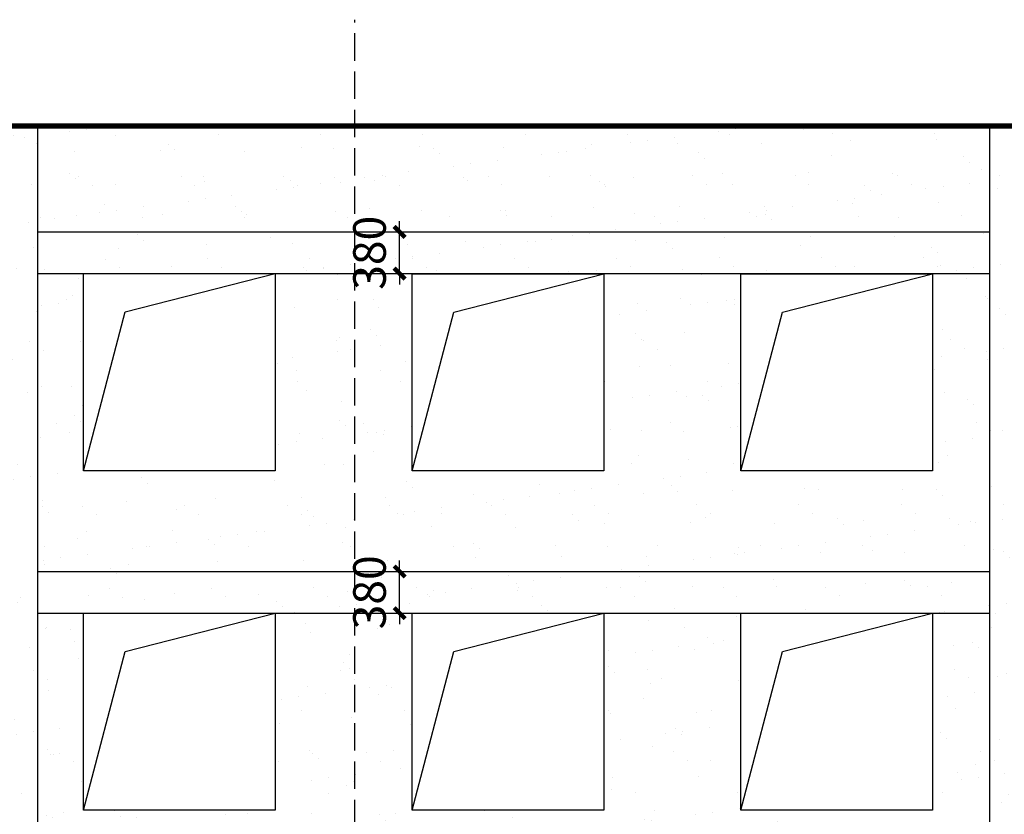
# Model space of a CAD drawing. Extents: x -205694 to 103863, y -195272 to 220204.
# Drawn here: x -154752 to -145762, y 48020 to 55276 of the extents above; entities that cross this region are included whole.
import ezdxf

# ---------------------------------------------------------------- set-up
doc = ezdxf.new("R2010")
doc.units = 0
doc.header["$LTSCALE"] = 1000
doc.header["$MEASUREMENT"] = 0
doc.linetypes.add('DASH', pattern=[0.35, 0.25, -0.1])
for name, color, linetype in [('0-建筑', 1, 'Continuous'), ('PDF_几何图形', 7, 'Continuous'), ('PUB_DIM', 3, 'Continuous'), ('WINDOW', 4, 'Continuous'), ('填充1', 13, 'Continuous')]:
    doc.layers.add(name, color=color, linetype=linetype)
doc.styles.add('_TCH_DIM_T3', font='SIMPLEX', dxfattribs={"width": 0.705882, "bigfont": 'GBCBIG'})
doc.dimstyles.new('_TCH_ARCH&&100', dxfattribs={"dimtxt": 297.5, "dimasz": 100, "dimexe": 250, "dimexo": 300, "dimgap": 126.25, "dimtad": 1, "dimdec": 0, "dimzin": 0, "dimdsep": 46, "dimtxsty": '_TCH_DIM_T3', "dimblk": 'ARCHTICK', "dimcen": 0.09, "dimclrt": 7, "dimazin": 2, "dimtfac": 1, "dimtdec": 0, "dimtix": 1, "dimtmove": 2, "dimatfit": 3, "dimfxl": 0, "dimtolj": 1, "dimtzin": 0, "dimarcsym": 0})
pattern_1 = [(37.5, (0, 0), (-18.898, 578.0471), [0, -456, 0, -510, 0, -487.5]), (7.5, (0, 0), (530.933, 846.6438), [0, -246, 0, -411, 0, -157.5]), (327.5, (-369, 0), (934.2426, 1.6977), [0, -150, 0, -540, 0, -705]), (317.5, (-369, 0), (901.838, 263.3027), [0, -75, 0, -354, 0, -405])]

# ---------------------------------------------------------------- blocks, each defined once
blk = doc.blocks.new('_ArchTick')
at = {"color": 0, "linetype": 'ByBlock', "const_width": 0.4}
blk.add_lwpolyline([(-0.5, -0.5), (0.5, 0.5)], dxfattribs=at)
blk = doc.blocks.new('*D195')
at = {"layer": 'Defpoints', "color": 0, "transparency": 16777216}
for p in [(-152062.6, 50236.9), (-151283.3, 50236.9), (-152062.6, 49856.9)]:
    blk.add_point(p, dxfattribs=at)
at = {"layer": 'PUB_DIM', "color": 0, "lineweight": -2, "transparency": 16777216}
for p, q in [((-151283.3, 50236.9), (-151283.3, 50336.9)), ((-151762.6, 50236.9), (-151033.3, 50236.9)), ((-151283.3, 49856.9), (-151283.3, 50236.9)), ((-151762.6, 49856.9), (-151033.3, 49856.9)), ((-151283.3, 49856.9), (-151283.3, 49756.9))]:
    blk.add_line(p, q, dxfattribs=at)
at = {"layer": 'PUB_DIM', "color": 0, "lineweight": -2, "transparency": 16777216, "xscale": 100, "yscale": 100, "zscale": 100}
for p, rotation in [((-151283.3, 50236.9), 270), ((-151283.3, 49856.9), 90)]:
    blk.add_blockref('_ArchTick', p, dxfattribs=dict(at, rotation=rotation))
at = {"layer": 'PUB_DIM', "color": 7, "transparency": 16777216, "insert": (-151558.3, 50046.9), "char_height": 297.5, "attachment_point": 5, "rotation": 90, "style": '_TCH_DIM_T3'}
blk.add_mtext('\\A1;380', dxfattribs=at)
blk = doc.blocks.new('*D196')
at = {"layer": 'Defpoints', "color": 0, "transparency": 16777216}
for p in [(-152062.6, 53337.6), (-151283.3, 53337.6), (-152062.6, 52957.6)]:
    blk.add_point(p, dxfattribs=at)
at = {"layer": 'PUB_DIM', "color": 0, "lineweight": -2, "transparency": 16777216}
for p, q in [((-151283.3, 53337.6), (-151283.3, 53437.6)), ((-151762.6, 53337.6), (-151033.3, 53337.6)), ((-151283.3, 52957.6), (-151283.3, 53337.6)), ((-151762.6, 52957.6), (-151033.3, 52957.6)), ((-151283.3, 52957.6), (-151283.3, 52857.6))]:
    blk.add_line(p, q, dxfattribs=at)
at = {"layer": 'PUB_DIM', "color": 0, "lineweight": -2, "transparency": 16777216, "xscale": 100, "yscale": 100, "zscale": 100}
for p, rotation in [((-151283.3, 53337.6), 270), ((-151283.3, 52957.6), 90)]:
    blk.add_blockref('_ArchTick', p, dxfattribs=dict(at, rotation=rotation))
at = {"layer": 'PUB_DIM', "color": 7, "transparency": 16777216, "insert": (-151558.3, 53147.6), "char_height": 297.5, "attachment_point": 5, "rotation": 90, "style": '_TCH_DIM_T3'}
blk.add_mtext('\\A1;380', dxfattribs=at)

msp = doc.modelspace()

# ---------------------------------------------------------------- hatches: boundary and pattern name
at = {"layer": '填充1'}
h = msp.add_hatch(dxfattribs=at)
h.set_pattern_fill('粉刷', color=256, scale=150)
h.set_pattern_definition(pattern_1)
h.paths.add_polyline_path([(-193108.6, 54305.9), (-193108.6, 54886.2), (-196408.6, 54886.2), (-196408.6, 53966.7), (-196408.6, 41756.2), (-196408.6, 40655.9), (-195108.6, 40655.9), (-195108.6, 41275.9, -0.985957), (-195108.6, 41475.9), (-187587.4, 41475.9), (-187587.4, 53338.4), (-187674.1, 53585.7), (-187385, 53585.7), (-187471.7, 53338.4), (-187471.7, 41475.9), (-180608.6, 41475.9), (-180608.6, 54305.9)])
h.paths.add_polyline_path([(-188248.6, 52955.9), (-188248.6, 51155.9), (-190278.6, 51155.9), (-190278.6, 52955.9)], flags=16)
h.paths.add_polyline_path([(-191828.6, 52955.9), (-191828.6, 51155.9), (-193858.6, 51155.9), (-193858.6, 52955.9)], flags=16)
h.paths.add_polyline_path([(-186698.6, 52955.9), (-184668.6, 52955.9), (-184668.6, 51155.9), (-186698.6, 51155.9)], flags=16)
h.paths.add_polyline_path([(-188248.6, 49855.9), (-188248.6, 48055.9), (-190278.6, 48055.9), (-190278.6, 49855.9)], flags=16)
h.paths.add_polyline_path([(-191828.6, 49855.9), (-191828.6, 48055.9), (-193858.6, 48055.9), (-193858.6, 49855.9)], flags=16)
h.paths.add_polyline_path([(-186698.6, 49855.9), (-184668.6, 49855.9), (-184668.6, 48055.9), (-186698.6, 48055.9)], flags=16)
h.paths.add_polyline_path([(-195108.6, 41855.9), (-196108.6, 41856.2), (-196108.6, 44065.9), (-195108.6, 44065.6), (-195108.6, 44315.9), (-196108.6, 44315.9), (-196108.6, 47365.6), (-195108.6, 47365.2), (-195108.6, 47615.6), (-196108.6, 47615.6), (-196108.6, 50666.2), (-195108.6, 50665.9), (-195108.6, 50916.2), (-196108.6, 50916.2), (-196108.6, 53966.7), (-195108.6, 53966.4)], flags=16)
h.paths.add_polyline_path([(-183118.6, 52955.9), (-181088.6, 52955.9), (-181088.6, 51155.9), (-183118.6, 51155.9)], flags=16)
h.paths.add_polyline_path([(-188248.6, 46755.9), (-188248.6, 44955.9), (-190278.6, 44955.9), (-190278.6, 46755.9)], flags=16)
h.paths.add_polyline_path([(-191828.6, 46755.9), (-191828.6, 44955.9), (-193858.6, 44955.9), (-193858.6, 46755.9)], flags=16)
h.paths.add_polyline_path([(-186698.6, 46755.9), (-184668.6, 46755.9), (-184668.6, 44955.9), (-186698.6, 44955.9)], flags=16)
h.paths.add_polyline_path([(-183118.6, 49855.9), (-181088.6, 49855.9), (-181088.6, 48055.9), (-183118.6, 48055.9)], flags=16)
h.paths.add_polyline_path([(-183118.6, 46755.9), (-181088.6, 46755.9), (-181088.6, 44955.9), (-183118.6, 44955.9)], flags=16)
h.paths.add_polyline_path([(-188248.6, 43655.9), (-188248.6, 41855.9), (-190278.6, 41855.9), (-190278.6, 43655.9)], flags=16)
h.paths.add_polyline_path([(-191828.6, 43655.9), (-191828.6, 41855.9), (-193858.6, 41855.9), (-193858.6, 43655.9)], flags=16)
h.paths.add_polyline_path([(-186698.6, 43655.9), (-184668.6, 43655.9), (-184668.6, 41855.9), (-186698.6, 41855.9)], flags=16)
h.paths.add_polyline_path([(-183118.6, 43655.9), (-181088.6, 43655.9), (-181088.6, 41855.9), (-183118.6, 41855.9)], flags=16)
h.paths.add_polyline_path([(-193288, 44737.4), (-192399.3, 44737.4), (-192399.3, 45183.6), (-193288, 45183.6)], flags=24)
h.paths.add_polyline_path([(-191478, 44737.4), (-190629.3, 44737.4), (-190629.3, 45183.6), (-191478, 45183.6)], flags=24)
h.paths.add_polyline_path([(-189708, 44737.4), (-188819.3, 44737.4), (-188819.3, 45183.6), (-189708, 45183.6)], flags=24)
h.paths.add_polyline_path([(-187898, 44737.4), (-187049.3, 44737.4), (-187049.3, 45183.6), (-187898, 45183.6)], flags=24)
h.paths.add_polyline_path([(-186128, 44737.4), (-185239.3, 44737.4), (-185239.3, 45183.6), (-186128, 45183.6)], flags=24)
h.paths.add_polyline_path([(-184318, 44737.4), (-183469.3, 44737.4), (-183469.3, 45183.6), (-184318, 45183.6)], flags=24)
h.paths.add_polyline_path([(-182548, 44737.4), (-181659.3, 44737.4), (-181659.3, 45183.6), (-182548, 45183.6)], flags=24)
h.paths.add_polyline_path([(-180518.1, 44737.4), (-179629.3, 44737.4), (-179629.3, 45183.6), (-180518.1, 45183.6)], flags=9)
h.paths.add_polyline_path([(-178632.9, 44737.4), (-177784.1, 44737.4), (-177784.1, 45183.6), (-178632.9, 45183.6)], flags=9)
h.paths.add_polyline_path([(-177212.8, 44737.4), (-176404.1, 44737.4), (-176404.1, 45183.6), (-177212.8, 45183.6)], flags=9)
h.paths.add_polyline_path([(-175972.9, 44737.4), (-175124.1, 44737.4), (-175124.1, 45183.6), (-175972.9, 45183.6)], flags=9)
h.paths.add_polyline_path([(-174387.9, 44737.4), (-173539.2, 44737.4), (-173539.2, 45183.6), (-174387.9, 45183.6)], flags=9)
h.paths.add_polyline_path([(-172732.6, 44737.4), (-171883.8, 44737.4), (-171883.8, 45183.6), (-172732.6, 45183.6)], flags=9)
h.paths.add_polyline_path([(-171077.2, 44737.4), (-170228.5, 44737.4), (-170228.5, 45183.6), (-171077.2, 45183.6)], flags=9)
h.paths.add_polyline_path([(-169442.5, 44737.4), (-168593.8, 44737.4), (-168593.8, 45183.6), (-169442.5, 45183.6)], flags=9)
h.paths.add_polyline_path([(-168112.9, 44737.4), (-167304.2, 44737.4), (-167304.2, 45183.6), (-168112.9, 45183.6)], flags=9)
h.paths.add_polyline_path([(-166732.9, 44737.4), (-165884.1, 44737.4), (-165884.1, 45183.6), (-166732.9, 45183.6)], flags=9)
h.paths.add_polyline_path([(-165107.7, 44737.4), (-164259, 44737.4), (-164259, 45183.6), (-165107.7, 45183.6)], flags=9)
h.paths.add_polyline_path([(-164102.8, 44187.4), (-163414, 44187.4), (-163414, 44633.6), (-164102.8, 44633.6)], flags=9)
h.paths.add_polyline_path([(-163727.8, 44737.4), (-163039.1, 44737.4), (-163039.1, 45183.6), (-163727.8, 45183.6)], flags=9)
h.paths.add_polyline_path([(-162707.9, 44737.4), (-161859.1, 44737.4), (-161859.1, 45183.6), (-162707.9, 45183.6)], flags=9)
h.paths.add_polyline_path([(-161207.7, 44737.4), (-160358.9, 44737.4), (-160358.9, 45183.6), (-161207.7, 45183.6)], flags=9)
h.paths.add_polyline_path([(-159707.5, 44737.4), (-158858.8, 44737.4), (-158858.8, 45183.6), (-159707.5, 45183.6)], flags=9)
h.paths.add_polyline_path([(-158207.8, 44737.4), (-157359, 44737.4), (-157359, 45183.6), (-158207.8, 45183.6)], flags=9)
h.paths.add_polyline_path([(-156708, 44737.4), (-155859.3, 44737.4), (-155859.3, 45183.6), (-156708, 45183.6)], flags=9)
h.paths.add_polyline_path([(-155492.8, 44737.4), (-154804.1, 44737.4), (-154804.1, 45183.6), (-155492.8, 45183.6)], flags=9)
h.paths.add_polyline_path([(-155082.7, 44187.4), (-154393.9, 44187.4), (-154393.9, 44633.6), (-155082.7, 44633.6)], flags=9)
h.paths.add_polyline_path([(-154722.5, 44737.4), (-154033.7, 44737.4), (-154033.7, 45183.6), (-154722.5, 45183.6)], flags=9)
h.paths.add_polyline_path([(-153717.3, 44737.4), (-152868.5, 44737.4), (-152868.5, 45183.6), (-153717.3, 45183.6)], flags=9)
h.paths.add_polyline_path([(-152217.1, 44737.4), (-151368.3, 44737.4), (-151368.3, 45183.6), (-152217.1, 45183.6)], flags=9)
h.paths.add_polyline_path([(-150716.9, 44737.4), (-149868.2, 44737.4), (-149868.2, 45183.6), (-150716.9, 45183.6)], flags=9)
h.paths.add_polyline_path([(-149217.2, 44737.4), (-148368.4, 44737.4), (-148368.4, 45183.6), (-149217.2, 45183.6)], flags=9)
h.paths.add_polyline_path([(-147717.4, 44737.4), (-146868.7, 44737.4), (-146868.7, 45183.6), (-147717.4, 45183.6)], flags=9)
h.paths.add_polyline_path([(-146502.6, 44737.4), (-145813.8, 44737.4), (-145813.8, 45183.6), (-146502.6, 45183.6)], flags=9)
h.paths.add_polyline_path([(-146092.7, 44187.4), (-145403.9, 44187.4), (-145403.9, 44633.6), (-146092.7, 44633.6)], flags=9)
h.paths.add_polyline_path([(-145732.7, 44737.4), (-145044, 44737.4), (-145044, 45183.6), (-145732.7, 45183.6)], flags=9)
h.paths.add_polyline_path([(-144727.7, 44737.4), (-143879, 44737.4), (-143879, 45183.6), (-144727.7, 45183.6)], flags=9)
h.paths.add_polyline_path([(-143227.5, 44737.4), (-142378.8, 44737.4), (-142378.8, 45183.6), (-143227.5, 45183.6)], flags=9)
h.paths.add_polyline_path([(-141727.4, 44737.4), (-140878.6, 44737.4), (-140878.6, 45183.6), (-141727.4, 45183.6)], flags=9)
h.paths.add_polyline_path([(-140227.6, 44737.4), (-139378.9, 44737.4), (-139378.9, 45183.6), (-140227.6, 45183.6)], flags=9)
h.paths.add_polyline_path([(-138727.9, 44737.4), (-137879.1, 44737.4), (-137879.1, 45183.6), (-138727.9, 45183.6)], flags=9)
h.paths.add_polyline_path([(-137512.8, 44737.4), (-136824.1, 44737.4), (-136824.1, 45183.6), (-137512.8, 45183.6)], flags=9)
h.paths.add_polyline_path([(-137102.8, 44187.4), (-136414, 44187.4), (-136414, 44633.6), (-137102.8, 44633.6)], flags=9)
h.paths.add_polyline_path([(-136742.8, 44737.4), (-136054, 44737.4), (-136054, 45183.6), (-136742.8, 45183.6)], flags=9)
h.paths.add_polyline_path([(-135737.8, 44737.4), (-134889, 44737.4), (-134889, 45183.6), (-135737.8, 45183.6)], flags=9)
h.paths.add_polyline_path([(-134237.6, 44737.4), (-133388.9, 44737.4), (-133388.9, 45183.6), (-134237.6, 45183.6)], flags=9)
h.paths.add_polyline_path([(-132737.4, 44737.4), (-131888.7, 44737.4), (-131888.7, 45183.6), (-132737.4, 45183.6)], flags=9)
h.paths.add_polyline_path([(-131237.7, 44737.4), (-130388.9, 44737.4), (-130388.9, 45183.6), (-131237.7, 45183.6)], flags=9)
h.paths.add_polyline_path([(-129737.9, 44737.4), (-128889.2, 44737.4), (-128889.2, 45183.6), (-129737.9, 45183.6)], flags=9)
h.paths.add_polyline_path([(-128518, 44737.4), (-127829.2, 44737.4), (-127829.2, 45183.6), (-128518, 45183.6)], flags=9)
h.paths.add_polyline_path([(-128103, 44187.4), (-127414.3, 44187.4), (-127414.3, 44633.6), (-128103, 44633.6)], flags=9)
h.paths.add_polyline_path([(-127743.2, 44737.4), (-127054.4, 44737.4), (-127054.4, 45183.6), (-127743.2, 45183.6)], flags=9)
h.paths.add_polyline_path([(-126738.3, 44737.4), (-125889.6, 44737.4), (-125889.6, 45183.6), (-126738.3, 45183.6)], flags=9)
h.paths.add_polyline_path([(-125238.2, 44737.4), (-124389.4, 44737.4), (-124389.4, 45183.6), (-125238.2, 45183.6)], flags=9)
h.paths.add_polyline_path([(-123738, 44737.4), (-122889.2, 44737.4), (-122889.2, 45183.6), (-123738, 45183.6)], flags=9)
h.paths.add_polyline_path([(-122238.2, 44737.4), (-121389.5, 44737.4), (-121389.5, 45183.6), (-122238.2, 45183.6)], flags=9)
h.paths.add_polyline_path([(-120738.5, 44737.4), (-119889.7, 44737.4), (-119889.7, 45183.6), (-120738.5, 45183.6)], flags=9)
h.paths.add_polyline_path([(-119653.1, 44737.4), (-118964.4, 44737.4), (-118964.4, 45183.6), (-119653.1, 45183.6)], flags=9)
h.paths.add_polyline_path([(-118272.8, 44737.4), (-117584, 44737.4), (-117584, 45183.6), (-118272.8, 45183.6)], flags=9)
h.paths.add_polyline_path([(-190668.9, 51631.6), (-190668.9, 52480.3), (-191115.2, 52480.3), (-191115.2, 51631.6)], flags=24)
h.paths.add_polyline_path([(-190668.9, 50081.6), (-190668.9, 50930.3), (-191115.2, 50930.3), (-191115.2, 50081.6)], flags=24)
h.paths.add_polyline_path([(-190668.9, 48531.6), (-190668.9, 49380.3), (-191115.2, 49380.3), (-191115.2, 48531.6)], flags=24)
h.paths.add_polyline_path([(-190668.9, 46981.6), (-190668.9, 47830.3), (-191115.2, 47830.3), (-191115.2, 46981.6)], flags=24)
h.paths.add_polyline_path([(-190668.9, 45431.6), (-190668.9, 46280.3), (-191115.2, 46280.3), (-191115.2, 45431.6)], flags=24)
h.paths.add_polyline_path([(-190668.9, 43881.6), (-190668.9, 44730.3), (-191115.2, 44730.3), (-191115.2, 43881.6)], flags=24)
h.paths.add_polyline_path([(-190668.9, 42331.6), (-190668.9, 43180.3), (-191115.2, 43180.3), (-191115.2, 42331.6)], flags=24)
h.paths.add_polyline_path([(-190668.9, 41321.5), (-190668.9, 42010.3), (-191115.2, 42010.3), (-191115.2, 41321.5)], flags=25)
h.paths.add_polyline_path([(-190118.9, 41031.5), (-190118.9, 41720.3), (-190565.2, 41720.3), (-190565.2, 41031.5)], flags=25)
h.paths.add_polyline_path([(-190668.9, 40621.5), (-190668.9, 41310.3), (-191115.2, 41310.3), (-191115.2, 40621.5)], flags=9)
h.paths.add_polyline_path([(-190668.9, 39036.6), (-190668.9, 39925.3), (-191115.2, 39925.3), (-191115.2, 39036.6)], flags=9)
h.paths.add_polyline_path([(-190668.9, 37281.6), (-190668.9, 38130.3), (-191115.2, 38130.3), (-191115.2, 37281.6)], flags=9)
h.paths.add_polyline_path([(-197123, 46511.8), (-196434.2, 46511.6), (-196434.1, 46957.9), (-197122.9, 46958.1)], flags=9)
h.paths.add_polyline_path([(-196033.2, 46511.5), (-195184.5, 46511.2), (-195184.3, 46957.5), (-196033.1, 46957.8)], flags=8)
h = msp.add_hatch(dxfattribs=at)
h.set_pattern_fill('粉刷', color=256, scale=150)
h.set_pattern_definition(pattern_1)
h.paths.add_polyline_path([(-154588.3, 54305.9), (-154888.3, 54305.9), (-154888.3, 38305.9), (-154588.3, 38305.9)])
h.paths.add_polyline_path([(-154722.5, 44737.4), (-154033.7, 44737.4), (-154033.7, 45183.6), (-154722.5, 45183.6)], flags=9)
h.paths.add_polyline_path([(-155082.7, 44187.4), (-154393.9, 44187.4), (-154393.9, 44633.6), (-155082.7, 44633.6)], flags=9)
h.paths.add_polyline_path([(-155492.8, 44737.4), (-154804.1, 44737.4), (-154804.1, 45183.6), (-155492.8, 45183.6)], flags=9)
h = msp.add_hatch(dxfattribs=at)
h.set_pattern_fill('粉刷', color=256, scale=150)
h.set_pattern_definition(pattern_1)
h.paths.add_polyline_path([(-145898.3, 54305.9), (-154588.3, 54305.9), (-154588.3, 53337.6), (-145898.3, 53337.6)])
h = msp.add_hatch(dxfattribs=at)
h.set_pattern_fill('粉刷', color=256, scale=150)
h.set_pattern_definition(pattern_1)
h.paths.add_polyline_path([(-145598.3, 54305.9), (-145898.3, 54305.9), (-145898.3, 38305.9), (-145598.3, 38305.9)])
h = msp.add_hatch(dxfattribs=at)
h.set_pattern_fill('粉刷', color=256, scale=150)
h.set_pattern_definition(pattern_1)
h.paths.add_polyline_path([(-145898.3, 53337.6), (-154588.3, 53337.6), (-154588.3, 52957.6), (-145898.3, 52957.6)])
h = msp.add_hatch(dxfattribs=at)
h.set_pattern_fill('粉刷', color=256, scale=150)
h.set_pattern_definition(pattern_1)
h.paths.add_polyline_path([(-151168, 52957.6), (-152415.6, 52957.6), (-152418.3, 52956.9), (-152418.3, 51156.9), (-154168.3, 51156.9), (-154168.3, 52957.6), (-154588.3, 52957.6), (-154588.3, 50236.9), (-145898.3, 50236.9), (-145898.3, 52957.6), (-146412, 52957.6), (-146418.5, 52955.9), (-146418.5, 51155.9), (-148168.5, 51155.9), (-148168.5, 52957.6), (-149411.5, 52957.6), (-149418, 52955.9), (-149418, 51155.9), (-151168, 51155.9)])
h = msp.add_hatch(dxfattribs=at)
h.set_pattern_fill('粉刷', color=256, scale=150)
h.set_pattern_definition(pattern_1)
h.paths.add_polyline_path([(-145898.3, 50236.9), (-154588.3, 50236.9), (-154588.3, 49856.9), (-145898.3, 49856.9)])
h = msp.add_hatch(dxfattribs=at)
h.set_pattern_fill('粉刷', color=256, scale=150)
h.set_pattern_definition(pattern_1)
h.paths.add_polyline_path([(-151167.8, 49856.9), (-152418.1, 49856.9), (-152418.1, 49856.9), (-152418.1, 48056.9), (-154168.1, 48056.9), (-154168.1, 49856.9), (-154588.3, 49856.9), (-154588.3, 47135.9), (-145898.3, 47135.9), (-145898.3, 49856.9), (-146414.5, 49856.9), (-146418.3, 49855.9), (-146418.3, 48055.9), (-148168.3, 48055.9), (-148168.3, 49856.9), (-149414, 49856.9), (-149417.8, 49855.9), (-149417.8, 48055.9), (-151167.8, 48055.9)])

# ---------------------------------------------------------------- linework, layer by layer
at = {"const_width": 50}
msp.add_lwpolyline([(-118298.4, 54305.9), (-163908.4, 54305.9)], dxfattribs=at)
for points in [[(-154588.3, 52957.6), (-145898.3, 52957.6)], [(-154588.3, 49856.9), (-145898.3, 49856.9)]]:
    msp.add_lwpolyline(points)
at = {"layer": '0-建筑', "linetype": 'DASH'}
msp.add_lwpolyline([(-151693.5, 36002), (-151693.5, 55276.3)], dxfattribs=at)
at = {"layer": 'PDF_几何图形'}
for p, q in [((-154588.1, 53337.6), (-145898.3, 53337.6)), ((-154588.1, 50236.9), (-145898.3, 50236.9))]:
    msp.add_line(p, q, dxfattribs=at)
for points in [[(-154588.3, 54305.9), (-154588.3, 37075.8)], [(-145898.3, 54305.9), (-145898.3, 37075.6)]]:
    msp.add_lwpolyline(points, dxfattribs=at)
at = {"layer": 'WINDOW'}
for points in [[(-154168.3, 52956.9), (-152418.3, 52956.9), (-152418.3, 51156.9), (-154168.3, 51156.9)], [(-151168, 52955.9), (-149418, 52955.9), (-149418, 51155.9), (-151168, 51155.9)], [(-148168.5, 52955.9), (-146418.5, 52955.9), (-146418.5, 51155.9), (-148168.5, 51155.9)], [(-154168.1, 49856.9), (-152418.1, 49856.9), (-152418.1, 48056.9), (-154168.1, 48056.9)], [(-151167.8, 49855.9), (-149417.8, 49855.9), (-149417.8, 48055.9), (-151167.8, 48055.9)], [(-148168.3, 49855.9), (-146418.3, 49855.9), (-146418.3, 48055.9), (-148168.3, 48055.9)]]:
    msp.add_lwpolyline(points, close=True, dxfattribs=at)
for points in [[(-154168.3, 51156.9), (-153788.2, 52607.7), (-152418.3, 52956.9)], [(-151168, 51155.9), (-150787.8, 52606.7), (-149418, 52955.9)], [(-148168.5, 51155.9), (-147788.3, 52606.7), (-146418.5, 52955.9)], [(-154168.1, 48056.9), (-153788, 49507.7), (-152418.1, 49856.9)], [(-151167.8, 48055.9), (-150787.6, 49506.7), (-149417.8, 49855.9)], [(-148168.3, 48055.9), (-147788.1, 49506.7), (-146418.3, 49855.9)]]:
    msp.add_lwpolyline(points, dxfattribs=at)

# ---------------------------------------------------------------- dimensions: what is measured, and where the dimension line sits
at = {"layer": 'PUB_DIM'}
for p1, p2, picture, middle in [((-152062.6, 52957.6), (-152062.6, 53337.6), '*D196', (-151558.3, 53147.6)), ((-152062.6, 49856.9), (-152062.6, 50236.9), '*D195', (-151558.3, 50046.9))]:
    dim = msp.add_aligned_dim(p1=p1, p2=p2, distance=-779.3, dimstyle='_TCH_ARCH&&100', dxfattribs=at)
    dim.commit()
    dim.dimension.update_dxf_attribs({"geometry": picture, "text_midpoint": middle})

doc.saveas('drawing.dxf')
